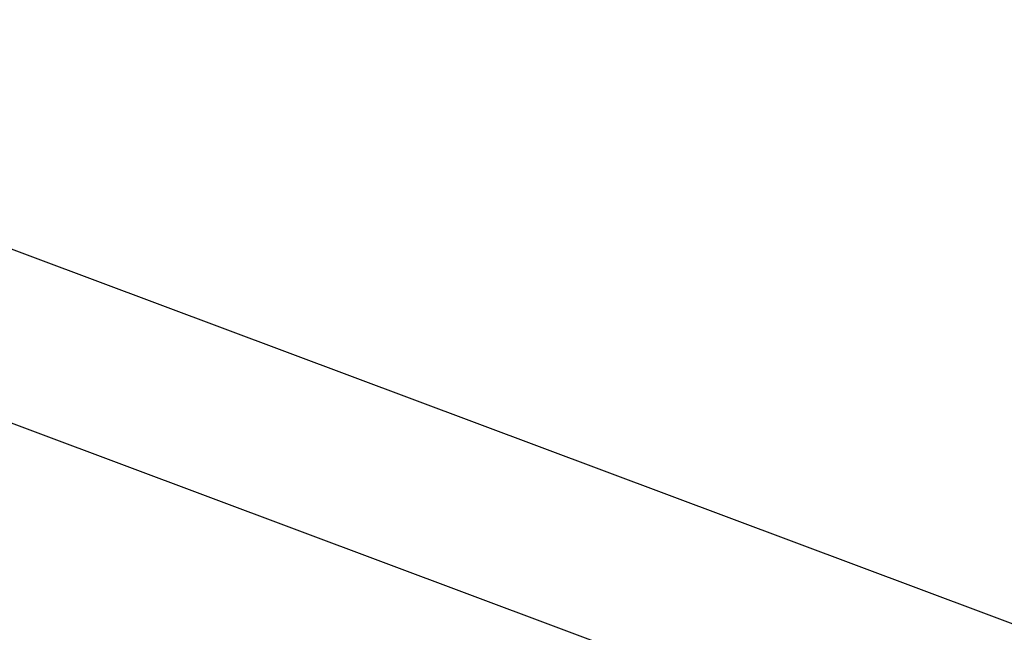
# Model space of a CAD drawing. Extents: x -42.8 to 42.8, y -24.2 to 24.2.
# Drawn here: x -18.1 to -9.7, y -2.3 to 2.9 of the extents above; entities that cross this region are included whole.
import ezdxf

# ---------------------------------------------------------------- set-up
doc = ezdxf.new("R2010")
doc.units = 0
doc.layers.get('0').update_dxf_attribs({"linetype": 'CONTINUOUS'})

msp = doc.modelspace()

# ---------------------------------------------------------------- linework, layer by layer
at = {"color": 0}
for points in [[(-1.2941, -5.3173), (-23.324, 2.9322)], [(-1.2941, -5.3173), (-23.324, 2.9322)], [(-1.2941, -5.3173), (-23.324, 2.9322)], [(-1.2941, -5.3173), (-23.324, 2.9322)], [(-1.2941, -5.3173), (-23.324, 2.9322)], [(-1.2941, -5.3173), (-23.324, 2.9322)], [(-1.2941, -5.3173), (-23.324, 2.9322)], [(-1.2941, -5.3173), (-23.324, 2.9322)], [(-1.2941, -5.3173), (-23.324, 2.9322)], [(-1.2941, -5.3173), (-23.324, 2.9322)], [(-1.2941, -5.3173), (-23.324, 2.9322)], [(-1.2941, -5.3173), (-23.324, 2.9322)], [(-1.2941, -5.3173), (-23.324, 2.9322)], [(-1.2941, -5.3173), (-23.324, 2.9322)], [(-1.2941, -5.3173), (-23.324, 2.9322)], [(-1.2941, -5.3173), (-23.324, 2.9322)], [(-1.2941, -5.3173), (-23.324, 2.9322)], [(-1.2941, -5.3173), (-23.324, 2.9322)], [(-1.2941, -5.3173), (-23.324, 2.9322)], [(-1.2941, -5.3173), (-23.324, 2.9322)], [(-1.2941, -5.3173), (-23.324, 2.9322)], [(-23.808, 1.6399), (-1.7781, -6.6096)], [(-23.808, 1.6399), (-1.7781, -6.6096)], [(-23.808, 1.6399), (-1.7781, -6.6096)], [(-23.808, 1.6399), (-1.7781, -6.6096)], [(-23.808, 1.6399), (-1.7781, -6.6096)], [(-23.808, 1.6399), (-1.7781, -6.6096)], [(-23.808, 1.6399), (-1.7781, -6.6096)], [(-23.808, 1.6399), (-1.7781, -6.6096)], [(-23.808, 1.6399), (-1.7781, -6.6096)], [(-23.808, 1.6399), (-1.7781, -6.6096)], [(-23.808, 1.6399), (-1.7781, -6.6096)], [(-23.808, 1.6399), (-1.7781, -6.6096)], [(-23.808, 1.6399), (-1.7781, -6.6096)], [(-23.808, 1.6399), (-1.7781, -6.6096)], [(-23.808, 1.6399), (-1.7781, -6.6096)], [(-23.808, 1.6399), (-1.7781, -6.6096)], [(-23.808, 1.6399), (-1.7781, -6.6096)], [(-23.808, 1.6399), (-1.7781, -6.6096)], [(-23.808, 1.6399), (-1.7781, -6.6096)], [(-23.808, 1.6399), (-1.7781, -6.6096)], [(-23.808, 1.6399), (-1.7781, -6.6096)]]:
    msp.add_lwpolyline(points, dxfattribs=at)

doc.saveas('drawing.dxf')
